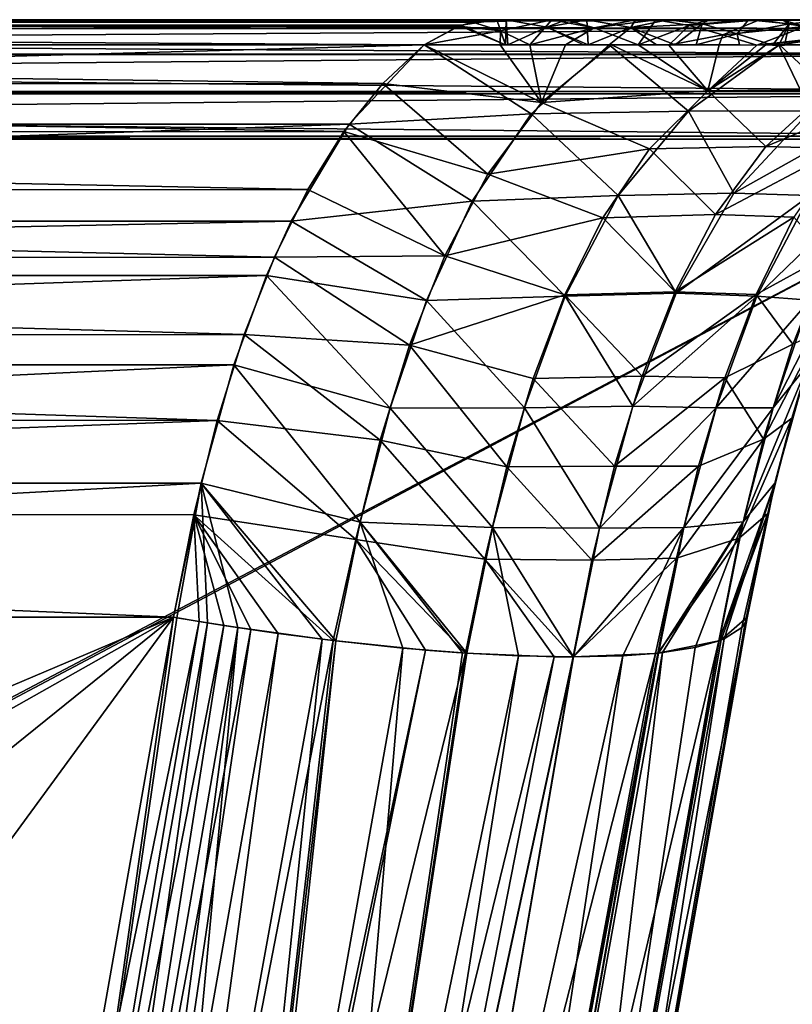
# Model space of a CAD drawing. Units: millimetres. Extents: x -115 to 115, y -37 to 120.
# Drawn here: x 55 to 95, y 69 to 120 of the extents above; entities that cross this region are included whole.
import ezdxf

# ---------------------------------------------------------------- set-up
doc = ezdxf.new("R2010")
doc.units = ezdxf.units.MM
doc.header["$LTSCALE"] = 54.065552
for name, color, linetype in [('140', 7, 'CONTINUOUS'), ('15', 7, 'CONTINUOUS'), ('18', 7, 'CONTINUOUS'), ('21', 7, 'CONTINUOUS'), ('22', 7, 'CONTINUOUS'), ('23', 7, 'CONTINUOUS'), ('24', 7, 'CONTINUOUS'), ('26', 7, 'CONTINUOUS'), ('27', 7, 'CONTINUOUS'), ('29', 7, 'CONTINUOUS'), ('30', 7, 'CONTINUOUS'), ('31', 7, 'CONTINUOUS'), ('32', 7, 'CONTINUOUS'), ('33', 7, 'CONTINUOUS'), ('34', 7, 'CONTINUOUS'), ('36', 7, 'CONTINUOUS'), ('40', 7, 'CONTINUOUS'), ('41', 7, 'CONTINUOUS'), ('66', 7, 'CONTINUOUS'), ('68', 7, 'CONTINUOUS')]:
    doc.layers.add(name, color=color, linetype=linetype)

msp = doc.modelspace()

# ---------------------------------------------------------------- linework, layer by layer
at = {"layer": '140', "linetype": 'Continuous'}
for points in [[(-109, 113.844, 147.919), (109, 113.844, 147.919), (-106.002, 0.002, 144.921), (-109, 113.844, 147.919)], [(109, 113.844, 147.919), (106.002, 0.002, 144.921), (-106.002, 0.002, 144.921), (109, 113.844, 147.919)]]:
    msp.add_3dface(points, dxfattribs=at)
at = {"layer": '15', "linetype": 'Continuous'}
for points in [[(-62.806, 89.23, 125.351), (62.806, 89.23, 125.351), (-54.064, 39.653, 116.609), (-62.806, 89.23, 125.351)], [(-54.064, 39.653, 116.609), (62.806, 89.23, 125.351), (-26.452, 38.84, 116.466), (-54.064, 39.653, 116.609)], [(-26.452, 38.84, 116.466), (62.806, 89.23, 125.351), (0, 38.561, 116.417), (-26.452, 38.84, 116.466)], [(0, 38.561, 116.417), (62.806, 89.23, 125.351), (25.923, 38.829, 116.464), (0, 38.561, 116.417)], [(62.806, 89.23, 125.351), (54.064, 39.653, 116.609), (25.923, 38.829, 116.464), (62.806, 89.23, 125.351)]]:
    msp.add_3dface(points, dxfattribs=at)
at = {"layer": '18', "linetype": 'Continuous'}
msp.add_3dface([(62.806, 89.23, -125.351), (-62.806, 89.23, -125.351), (54.064, 39.653, -116.609), (62.806, 89.23, -125.351)], dxfattribs=at)
at = {"layer": '21', "linetype": 'Continuous'}
for points in [[(79.456, 120, 142.001), (78.453, 119.916, 140.999), (-79.456, 120, 142.001), (79.456, 120, 142.001)], [(-79.456, 120, 142.001), (78.453, 119.916, 140.999), (-78.453, 119.916, 140.999), (-79.456, 120, 142.001)], [(78.453, 119.916, 140.999), (78.202, 119.868, 140.747), (-78.453, 119.916, 140.999), (78.453, 119.916, 140.999)], [(-78.453, 119.916, 140.999), (78.202, 119.868, 140.747), (-78.202, 119.868, 140.747), (-78.453, 119.916, 140.999)], [(78.202, 119.868, 140.747), (77.479, 119.665, 140.024), (-78.202, 119.868, 140.747), (78.202, 119.868, 140.747)], [(-78.202, 119.868, 140.747), (77.479, 119.665, 140.024), (-77.479, 119.665, 140.024), (-78.202, 119.868, 140.747)], [(75.723, 118.698, 138.268), (-75.723, 118.698, 138.268), (-77.479, 119.665, 140.024), (75.723, 118.698, 138.268)], [(77.479, 119.665, 140.024), (75.723, 118.698, 138.268), (-77.479, 119.665, 140.024), (77.479, 119.665, 140.024)]]:
    msp.add_3dface(points, dxfattribs=at)
at = {"layer": '22', "linetype": 'Continuous'}
for points in [[(96.05, 103.951, 99.507), (95.468, 102.221, -98.925), (94.644, 99.483, 98.101), (96.05, 103.951, 99.507)], [(95.468, 102.221, -98.925), (93.774, 96.135, -97.232), (94.644, 99.483, 98.101), (95.468, 102.221, -98.925)], [(94.644, 99.483, 98.101), (93.774, 96.135, -97.232), (93.412, 94.573, 96.869), (94.644, 99.483, 98.101)], [(93.774, 96.135, -97.232), (92.35, 89.23, -95.807), (93.412, 94.573, 96.869), (93.774, 96.135, -97.232)], [(93.412, 94.573, 96.869), (92.35, 89.23, -95.807), (92.35, 89.23, 95.807), (93.412, 94.573, 96.869)]]:
    msp.add_3dface(points, dxfattribs=at)
at = {"layer": '23', "linetype": 'Continuous'}
for points in [[(-73.561, 116.681, 136.107), (-75.723, 118.698, 138.268), (73.588, 116.711, 136.135), (-73.561, 116.681, 136.107)], [(-75.723, 118.698, 138.268), (75.723, 118.698, 138.268), (73.588, 116.711, 136.135), (-75.723, 118.698, 138.268)], [(71.589, 114.237, 134.134), (-73.561, 116.681, 136.107), (73.588, 116.711, 136.135), (71.589, 114.237, 134.134)], [(-71.534, 114.159, 134.079), (-73.561, 116.681, 136.107), (71.589, 114.237, 134.134), (-71.534, 114.159, 134.079)], [(69.725, 111.259, 132.27), (-71.534, 114.159, 134.079), (71.589, 114.237, 134.134), (69.725, 111.259, 132.27)], [(-69.651, 111.125, 132.196), (-71.534, 114.159, 134.079), (69.725, 111.259, 132.27), (-69.651, 111.125, 132.196)], [(68.007, 107.768, 130.551), (-69.651, 111.125, 132.196), (69.725, 111.259, 132.27), (68.007, 107.768, 130.551)], [(-67.946, 107.631, 130.492), (-69.651, 111.125, 132.196), (68.007, 107.768, 130.551), (-67.946, 107.631, 130.492)], [(66.448, 103.786, 128.994), (-67.946, 107.631, 130.492), (68.007, 107.768, 130.551), (66.448, 103.786, 128.994)], [(-66.419, 103.702, 128.965), (-67.946, 107.631, 130.492), (66.448, 103.786, 128.994), (-66.419, 103.702, 128.965)], [(65.064, 99.353, 127.609), (-66.419, 103.702, 128.965), (66.448, 103.786, 128.994), (65.064, 99.353, 127.609)], [(-65.071, 99.381, 127.617), (-66.419, 103.702, 128.965), (65.064, 99.353, 127.609), (-65.071, 99.381, 127.617)], [(-63.865, 94.56, 126.411), (-65.071, 99.381, 127.617), (65.064, 99.353, 127.609), (-63.865, 94.56, 126.411)], [(63.85, 94.495, 126.396), (-63.865, 94.56, 126.411), (65.064, 99.353, 127.609), (63.85, 94.495, 126.396)], [(62.806, 89.23, 125.351), (-62.806, 89.23, 125.351), (-63.865, 94.56, 126.411), (62.806, 89.23, 125.351)], [(62.806, 89.23, 125.351), (-63.865, 94.56, 126.411), (63.85, 94.495, 126.396), (62.806, 89.23, 125.351)]]:
    msp.add_3dface(points, dxfattribs=at)
at = {"layer": '24', "linetype": 'Continuous'}
for points in [[(-109, 120, -245.999), (109, 120, -245.999), (109, 119.528, -248.331), (-109, 120, -245.999)], [(-109, 120, -245.999), (109, 119.528, -248.331), (-109, 119.543, -248.295), (-109, 120, -245.999)], [(109, 119.528, -248.331), (109, 118.185, -250.299), (-109, 119.543, -248.295), (109, 119.528, -248.331)], [(-109, 119.543, -248.295), (109, 118.185, -250.299), (-109, 118.243, -250.241), (-109, 119.543, -248.295)], [(109, 118.185, -250.299), (109, 116.296, -251.542), (-109, 118.243, -250.241), (109, 118.185, -250.299)], [(-109, 118.243, -250.241), (109, 116.296, -251.542), (-109, 116.296, -251.542), (-109, 118.243, -250.241)], [(109, 116.296, -251.542), (109, 116.182, -251.588), (-109, 116.296, -251.542), (109, 116.296, -251.542)], [(-109, 116.296, -251.542), (109, 116.182, -251.588), (-109, 116.182, -251.588), (-109, 116.296, -251.542)], [(109, 116.182, -251.588), (109, 114, -251.999), (-109, 116.182, -251.588), (109, 116.182, -251.588)], [(-109, 116.182, -251.588), (109, 114, -251.999), (-109, 114, -251.999), (-109, 116.182, -251.588)], [(-109, 114, -251.999), (109, 114, -251.999), (109, 113.842, -251.997), (-109, 114, -251.999)], [(-109, 113.842, -251.997), (-109, 114, -251.999), (109, 113.842, -251.997), (-109, 113.842, -251.997)]]:
    msp.add_3dface(points, dxfattribs=at)
at = {"layer": '26', "linetype": 'Continuous'}
for points in [[(75.72, 118.697, -138.265), (-75.72, 118.697, -138.265), (-71.861, 114.615, -134.406), (75.72, 118.697, -138.265)], [(75.72, 118.697, -138.265), (-71.861, 114.615, -134.406), (71.861, 114.615, -134.406), (75.72, 118.697, -138.265)], [(-71.861, 114.615, -134.406), (-68.87, 109.627, -131.416), (71.861, 114.615, -134.406), (-71.861, 114.615, -134.406)], [(71.861, 114.615, -134.406), (-68.87, 109.627, -131.416), (68.87, 109.627, -131.416), (71.861, 114.615, -134.406)], [(-68.87, 109.627, -131.416), (-67.602, 106.822, -130.148), (68.87, 109.627, -131.416), (-68.87, 109.627, -131.416)], [(68.87, 109.627, -131.416), (-67.602, 106.822, -130.148), (67.602, 106.822, -130.148), (68.87, 109.627, -131.416)], [(-67.602, 106.822, -130.148), (-65.923, 102.221, -128.468), (67.602, 106.822, -130.148), (-67.602, 106.822, -130.148)], [(67.602, 106.822, -130.148), (-65.923, 102.221, -128.468), (65.923, 102.221, -128.468), (67.602, 106.822, -130.148)], [(-65.923, 102.221, -128.468), (-64.23, 96.135, -126.775), (65.923, 102.221, -128.468), (-65.923, 102.221, -128.468)], [(65.923, 102.221, -128.468), (-64.23, 96.135, -126.775), (64.23, 96.135, -126.775), (65.923, 102.221, -128.468)], [(-64.23, 96.135, -126.775), (-62.806, 89.23, -125.351), (64.23, 96.135, -126.775), (-64.23, 96.135, -126.775)], [(-62.806, 89.23, -125.351), (62.806, 89.23, -125.351), (64.23, 96.135, -126.775), (-62.806, 89.23, -125.351)]]:
    msp.add_3dface(points, dxfattribs=at)
at = {"layer": '27', "linetype": 'Continuous'}
for points in [[(109, 120, -245.999), (-109, 120, -245.999), (6.61, 120, -203.342), (109, 120, -245.999)], [(-79.453, 120, -141.999), (79.453, 120, -141.999), (-6.61, 120, -166.658), (-79.453, 120, -141.999)], [(-6.61, 120, -166.658), (79.453, 120, -141.999), (0, 120, -165.5), (-6.61, 120, -166.658)], [(0, 120, -165.5), (79.453, 120, -141.999), (6.608, 120, -166.657), (0, 120, -165.5)], [(6.608, 120, -166.657), (79.453, 120, -141.999), (12.505, 120, -170.041), (6.608, 120, -166.657)], [(12.506, 120, -199.958), (109, 120, -245.999), (6.61, 120, -203.342), (12.506, 120, -199.958)], [(12.505, 120, -170.041), (79.453, 120, -141.999), (16.877, 120, -175.237), (12.505, 120, -170.041)], [(84.097, 120, -141.999), (86.599, 120, -141.999), (12.506, 120, -199.958), (84.097, 120, -141.999)], [(86.599, 120, -141.999), (88.26, 120, -141.999), (12.506, 120, -199.958), (86.599, 120, -141.999)], [(83.006, 120, -141.999), (84.097, 120, -141.999), (12.506, 120, -199.958), (83.006, 120, -141.999)], [(79.944, 120, -141.999), (83.006, 120, -141.999), (12.506, 120, -199.958), (79.944, 120, -141.999)], [(79.453, 120, -141.999), (79.944, 120, -141.999), (12.506, 120, -199.958), (79.453, 120, -141.999)], [(16.878, 120, -194.761), (79.453, 120, -141.999), (12.506, 120, -199.958), (16.878, 120, -194.761)], [(109, 120, -141.999), (109, 120, -245.999), (12.506, 120, -199.958), (109, 120, -141.999)], [(105.326, 120, -141.999), (109, 120, -141.999), (12.506, 120, -199.958), (105.326, 120, -141.999)], [(104.879, 120, -141.999), (105.326, 120, -141.999), (12.506, 120, -199.958), (104.879, 120, -141.999)], [(101.628, 120, -141.999), (104.879, 120, -141.999), (12.506, 120, -199.958), (101.628, 120, -141.999)], [(100.725, 120, -141.999), (101.628, 120, -141.999), (12.506, 120, -199.958), (100.725, 120, -141.999)], [(97.906, 120, -141.999), (100.725, 120, -141.999), (12.506, 120, -199.958), (97.906, 120, -141.999)], [(96.57, 120, -141.999), (97.906, 120, -141.999), (12.506, 120, -199.958), (96.57, 120, -141.999)], [(94.161, 120, -141.999), (96.57, 120, -141.999), (12.506, 120, -199.958), (94.161, 120, -141.999)], [(92.415, 120, -141.999), (94.161, 120, -141.999), (12.506, 120, -199.958), (92.415, 120, -141.999)], [(90.391, 120, -141.999), (92.415, 120, -141.999), (12.506, 120, -199.958), (90.391, 120, -141.999)], [(88.26, 120, -141.999), (90.391, 120, -141.999), (12.506, 120, -199.958), (88.26, 120, -141.999)], [(16.877, 120, -175.237), (79.453, 120, -141.999), (19.203, 120, -181.612), (16.877, 120, -175.237)], [(19.203, 120, -188.386), (79.453, 120, -141.999), (16.878, 120, -194.761), (19.203, 120, -188.386)], [(19.203, 120, -181.612), (79.453, 120, -141.999), (19.203, 120, -188.386), (19.203, 120, -181.612)]]:
    msp.add_3dface(points, dxfattribs=at)
at = {"layer": '29', "linetype": 'Continuous'}
for points in [[(77.531, 119.684, -140.077), (75.72, 118.697, -138.265), (79.905, 118.697, -138.236), (77.531, 119.684, -140.077)], [(77.622, 119.714, -140.167), (77.531, 119.684, -140.077), (79.905, 118.697, -138.236), (77.622, 119.714, -140.167)], [(79.453, 120, -141.999), (77.622, 119.714, -140.167), (79.905, 118.697, -138.236), (79.453, 120, -141.999)], [(79.944, 120, -141.999), (79.453, 120, -141.999), (79.905, 118.697, -138.236), (79.944, 120, -141.999)], [(79.944, 120, -141.999), (79.905, 118.697, -138.236), (80.032, 118.697, -138.234), (79.944, 120, -141.999)], [(83.006, 120, -141.999), (79.944, 120, -141.999), (82.025, 119.621, -140.021), (83.006, 120, -141.999)], [(82.025, 119.621, -140.021), (79.944, 120, -141.999), (80.032, 118.697, -138.234), (82.025, 119.621, -140.021)], [(84.097, 120, -141.999), (83.006, 120, -141.999), (82.025, 119.621, -140.021), (84.097, 120, -141.999)], [(84.097, 120, -141.999), (82.025, 119.621, -140.021), (84.166, 118.699, -138.113), (84.097, 120, -141.999)], [(86.599, 120, -141.999), (84.097, 120, -141.999), (86.351, 119.602, -139.855), (86.599, 120, -141.999)], [(84.097, 120, -141.999), (84.166, 118.699, -138.113), (86.351, 119.602, -139.855), (84.097, 120, -141.999)], [(88.26, 120, -141.999), (86.599, 120, -141.999), (86.351, 119.602, -139.855), (88.26, 120, -141.999)], [(90.028, 119.784, -140.285), (88.26, 120, -141.999), (86.351, 119.602, -139.855), (90.028, 119.784, -140.285)], [(88.646, 118.699, -137.798), (90.028, 119.784, -140.285), (86.351, 119.602, -139.855), (88.646, 118.699, -137.798)], [(90.391, 120, -141.999), (88.26, 120, -141.999), (90.028, 119.784, -140.285), (90.391, 120, -141.999)], [(89.726, 118.697, -137.67), (90.028, 119.784, -140.285), (88.646, 118.699, -137.798), (89.726, 118.697, -137.67)], [(91.837, 119.279, -138.61), (90.028, 119.784, -140.285), (89.726, 118.697, -137.67), (91.837, 119.279, -138.61)], [(92.415, 120, -141.999), (90.391, 120, -141.999), (90.028, 119.784, -140.285), (92.415, 120, -141.999)], [(92.415, 120, -141.999), (90.028, 119.784, -140.285), (91.837, 119.279, -138.61), (92.415, 120, -141.999)], [(92.415, 120, -141.999), (91.837, 119.279, -138.61), (94.514, 119.786, -139.954), (92.415, 120, -141.999)], [(91.837, 119.279, -138.61), (93.646, 118.696, -136.974), (94.514, 119.786, -139.954), (91.837, 119.279, -138.61)], [(94.161, 120, -141.999), (92.415, 120, -141.999), (94.514, 119.786, -139.954), (94.161, 120, -141.999)], [(94.514, 119.786, -139.954), (93.646, 118.696, -136.974), (93.98, 118.694, -136.887), (94.514, 119.786, -139.954)], [(94.262, 118.694, -136.811), (94.514, 119.786, -139.954), (93.98, 118.694, -136.887), (94.262, 118.694, -136.811)], [(96.57, 120, -141.999), (94.161, 120, -141.999), (94.514, 119.786, -139.954), (96.57, 120, -141.999)], [(96.642, 119.372, -137.936), (94.514, 119.786, -139.954), (94.262, 118.694, -136.811), (96.642, 119.372, -137.936)], [(96.642, 119.372, -137.936), (96.57, 120, -141.999), (94.514, 119.786, -139.954), (96.642, 119.372, -137.936)], [(83.92, 118.698, -138.124), (82.025, 119.621, -140.021), (80.032, 118.697, -138.234), (83.92, 118.698, -138.124)], [(84.166, 118.699, -138.113), (82.025, 119.621, -140.021), (83.92, 118.698, -138.124), (84.166, 118.699, -138.113)], [(86.351, 119.602, -139.855), (84.166, 118.699, -138.113), (85.239, 118.698, -138.061), (86.351, 119.602, -139.855)], [(87.673, 118.698, -137.89), (86.351, 119.602, -139.855), (85.239, 118.698, -138.061), (87.673, 118.698, -137.89)], [(88.646, 118.699, -137.798), (86.351, 119.602, -139.855), (87.673, 118.698, -137.89), (88.646, 118.699, -137.798)], [(91.952, 118.701, -137.341), (91.837, 119.279, -138.61), (89.726, 118.697, -137.67), (91.952, 118.701, -137.341)], [(93.646, 118.696, -136.974), (91.837, 119.279, -138.61), (91.952, 118.701, -137.341), (93.646, 118.696, -136.974)], [(96.594, 118.698, -136.03), (96.642, 119.372, -137.936), (94.262, 118.694, -136.811), (96.594, 118.698, -136.03)]]:
    msp.add_3dface(points, dxfattribs=at)
at = {"layer": '30', "linetype": 'Continuous'}
for points in [[(79.453, 120, -141.999), (-79.453, 120, -141.999), (-77.622, 119.714, -140.167), (79.453, 120, -141.999)], [(77.622, 119.714, -140.167), (79.453, 120, -141.999), (-77.622, 119.714, -140.167), (77.622, 119.714, -140.167)], [(-77.531, 119.684, -140.077), (77.622, 119.714, -140.167), (-77.622, 119.714, -140.167), (-77.531, 119.684, -140.077)], [(77.531, 119.684, -140.077), (77.622, 119.714, -140.167), (-77.531, 119.684, -140.077), (77.531, 119.684, -140.077)], [(-75.72, 118.697, -138.265), (77.531, 119.684, -140.077), (-77.531, 119.684, -140.077), (-75.72, 118.697, -138.265)], [(75.72, 118.697, -138.265), (77.531, 119.684, -140.077), (-75.72, 118.697, -138.265), (75.72, 118.697, -138.265)]]:
    msp.add_3dface(points, dxfattribs=at)
at = {"layer": '31', "linetype": 'Continuous'}
for points in [[(73.588, 116.711, 136.135), (75.723, 118.698, 138.268), (81.751, 115.744, 134.487), (73.588, 116.711, 136.135)], [(81.751, 115.744, 134.487), (75.723, 118.698, 138.268), (79.635, 118.697, 138.242), (81.751, 115.744, 134.487)], [(81.163, 118.697, 138.214), (81.751, 115.744, 134.487), (79.635, 118.697, 138.242), (81.163, 118.697, 138.214)], [(82.995, 118.698, 138.163), (81.751, 115.744, 134.487), (81.163, 118.697, 138.214), (82.995, 118.698, 138.163)], [(85.358, 118.701, 138.061), (81.751, 115.744, 134.487), (82.995, 118.698, 138.163), (85.358, 118.701, 138.061)], [(81.751, 115.744, 134.487), (85.358, 118.701, 138.061), (90.317, 116.328, 133.195), (81.751, 115.744, 134.487)], [(90.317, 116.328, 133.195), (85.358, 118.701, 138.061), (86.733, 118.699, 137.968), (90.317, 116.328, 133.195)], [(88.322, 118.696, 137.827), (90.317, 116.328, 133.195), (86.733, 118.699, 137.968), (88.322, 118.696, 137.827)], [(90.908, 118.699, 137.515), (90.317, 116.328, 133.195), (88.322, 118.696, 137.827), (90.908, 118.699, 137.515)], [(94.012, 118.699, 136.892), (90.317, 116.328, 133.195), (93.311, 118.697, 137.059), (94.012, 118.699, 136.892)], [(90.317, 116.328, 133.195), (94.012, 118.699, 136.892), (96.504, 116.387, 129.524), (90.317, 116.328, 133.195)], [(92.849, 118.696, 137.16), (90.317, 116.328, 133.195), (90.908, 118.699, 137.515), (92.849, 118.696, 137.16)], [(93.311, 118.697, 137.059), (90.317, 116.328, 133.195), (92.849, 118.696, 137.16), (93.311, 118.697, 137.059)], [(96.504, 116.387, 129.524), (94.012, 118.699, 136.892), (97.539, 118.701, 135.612), (96.504, 116.387, 129.524)], [(71.589, 114.237, 134.134), (73.588, 116.711, 136.135), (78.992, 112.05, 131.729), (71.589, 114.237, 134.134)], [(78.992, 112.05, 131.729), (73.588, 116.711, 136.135), (81.751, 115.744, 134.487), (78.992, 112.05, 131.729)], [(87.322, 113.342, 130.2), (81.751, 115.744, 134.487), (90.317, 116.328, 133.195), (87.322, 113.342, 130.2)], [(87.322, 113.342, 130.2), (90.317, 116.328, 133.195), (93.306, 113.47, 126.325), (87.322, 113.342, 130.2)], [(93.306, 113.47, 126.325), (90.317, 116.328, 133.195), (96.504, 116.387, 129.524), (93.306, 113.47, 126.325)], [(93.306, 113.47, 126.325), (96.504, 116.387, 129.524), (100.142, 116.33, 123.303), (93.306, 113.47, 126.325)], [(97.148, 113.359, 120.31), (93.306, 113.47, 126.325), (100.142, 116.33, 123.303), (97.148, 113.359, 120.31)], [(78.992, 112.05, 131.729), (81.751, 115.744, 134.487), (87.322, 113.342, 130.2), (78.992, 112.05, 131.729)], [(69.725, 111.259, 132.27), (71.589, 114.237, 134.134), (76.78, 107.835, 129.517), (69.725, 111.259, 132.27)], [(76.78, 107.835, 129.517), (71.589, 114.237, 134.134), (78.992, 112.05, 131.729), (76.78, 107.835, 129.517)], [(84.911, 109.8, 127.789), (78.992, 112.05, 131.729), (87.322, 113.342, 130.2), (84.911, 109.8, 127.789)], [(84.911, 109.8, 127.789), (87.322, 113.342, 130.2), (90.718, 109.969, 123.738), (84.911, 109.8, 127.789)], [(90.718, 109.969, 123.738), (87.322, 113.342, 130.2), (93.306, 113.47, 126.325), (90.718, 109.969, 123.738)], [(90.718, 109.969, 123.738), (93.306, 113.47, 126.325), (97.148, 113.359, 120.31), (90.718, 109.969, 123.738)], [(94.746, 109.823, 117.908), (90.718, 109.969, 123.738), (97.148, 113.359, 120.31), (94.746, 109.823, 117.908)], [(76.78, 107.835, 129.517), (78.992, 112.05, 131.729), (84.911, 109.8, 127.789), (76.78, 107.835, 129.517)], [(68.007, 107.768, 130.551), (69.725, 111.259, 132.27), (76.78, 107.835, 129.517), (68.007, 107.768, 130.551)], [(82.953, 105.824, 125.831), (76.78, 107.835, 129.517), (84.911, 109.8, 127.789), (82.953, 105.824, 125.831)], [(82.953, 105.824, 125.831), (84.911, 109.8, 127.789), (88.633, 105.989, 121.653), (82.953, 105.824, 125.831)], [(88.633, 105.989, 121.653), (84.911, 109.8, 127.789), (90.718, 109.969, 123.738), (88.633, 105.989, 121.653)], [(88.633, 105.989, 121.653), (90.718, 109.969, 123.738), (94.746, 109.823, 117.908), (88.633, 105.989, 121.653)], [(92.803, 105.851, 115.965), (88.633, 105.989, 121.653), (94.746, 109.823, 117.908), (92.803, 105.851, 115.965)], [(92.803, 105.851, 115.965), (94.746, 109.823, 117.908), (96.503, 107.875, 109.807), (92.803, 105.851, 115.965)], [(66.448, 103.786, 128.994), (68.007, 107.768, 130.551), (74.966, 103.24, 127.703), (66.448, 103.786, 128.994)], [(74.966, 103.24, 127.703), (68.007, 107.768, 130.551), (76.78, 107.835, 129.517), (74.966, 103.24, 127.703)], [(74.966, 103.24, 127.703), (76.78, 107.835, 129.517), (82.953, 105.824, 125.831), (74.966, 103.24, 127.703)], [(94.7, 103.283, 108.004), (92.803, 105.851, 115.965), (96.503, 107.875, 109.807), (94.7, 103.283, 108.004)], [(86.933, 101.641, 119.953), (82.953, 105.824, 125.831), (88.633, 105.989, 121.653), (86.933, 101.641, 119.953)], [(86.933, 101.641, 119.953), (88.633, 105.989, 121.653), (92.803, 105.851, 115.965), (86.933, 101.641, 119.953)], [(81.335, 101.524, 124.214), (74.966, 103.24, 127.703), (82.953, 105.824, 125.831), (81.335, 101.524, 124.214)], [(81.335, 101.524, 124.214), (82.953, 105.824, 125.831), (86.933, 101.641, 119.953), (81.335, 101.524, 124.214)], [(91.197, 101.556, 114.359), (86.933, 101.641, 119.953), (92.803, 105.851, 115.965), (91.197, 101.556, 114.359)], [(91.197, 101.556, 114.359), (92.803, 105.851, 115.965), (94.7, 103.283, 108.004), (91.197, 101.556, 114.359)], [(96.05, 103.951, 99.507), (94.644, 99.483, 98.101), (93.197, 98.404, 106.502), (96.05, 103.951, 99.507)], [(96.05, 103.951, 99.507), (93.197, 98.404, 106.502), (94.7, 103.283, 108.004), (96.05, 103.951, 99.507)], [(65.064, 99.353, 127.609), (66.448, 103.786, 128.994), (73.459, 98.352, 126.196), (65.064, 99.353, 127.609)], [(73.459, 98.352, 126.196), (66.448, 103.786, 128.994), (74.966, 103.24, 127.703), (73.459, 98.352, 126.196)], [(73.459, 98.352, 126.196), (74.966, 103.24, 127.703), (79.978, 96.975, 122.857), (73.459, 98.352, 126.196)], [(79.978, 96.975, 122.857), (74.966, 103.24, 127.703), (81.335, 101.524, 124.214), (79.978, 96.975, 122.857)], [(93.197, 98.404, 106.502), (91.197, 101.556, 114.359), (94.7, 103.283, 108.004), (93.197, 98.404, 106.502)], [(79.978, 96.975, 122.857), (81.335, 101.524, 124.214), (85.525, 97.015, 118.546), (79.978, 96.975, 122.857)], [(85.525, 97.015, 118.546), (81.335, 101.524, 124.214), (86.933, 101.641, 119.953), (85.525, 97.015, 118.546)], [(85.525, 97.015, 118.546), (86.933, 101.641, 119.953), (91.197, 101.556, 114.359), (85.525, 97.015, 118.546)], [(89.849, 97.015, 113.011), (85.525, 97.015, 118.546), (91.197, 101.556, 114.359), (89.849, 97.015, 113.011)], [(89.849, 97.015, 113.011), (91.197, 101.556, 114.359), (93.197, 98.404, 106.502), (89.849, 97.015, 113.011)], [(94.644, 99.483, 98.101), (93.412, 94.573, 96.869), (91.935, 93.296, 105.239), (94.644, 99.483, 98.101)], [(94.644, 99.483, 98.101), (91.935, 93.296, 105.239), (93.197, 98.404, 106.502), (94.644, 99.483, 98.101)], [(63.85, 94.495, 126.396), (65.064, 99.353, 127.609), (72.194, 93.233, 124.931), (63.85, 94.495, 126.396)], [(72.194, 93.233, 124.931), (65.064, 99.353, 127.609), (73.459, 98.352, 126.196), (72.194, 93.233, 124.931)], [(88.708, 92.276, 111.871), (89.849, 97.015, 113.011), (93.197, 98.404, 106.502), (88.708, 92.276, 111.871)], [(91.935, 93.296, 105.239), (88.708, 92.276, 111.871), (93.197, 98.404, 106.502), (91.935, 93.296, 105.239)], [(72.194, 93.233, 124.931), (73.459, 98.352, 126.196), (78.833, 92.223, 121.712), (72.194, 93.233, 124.931)], [(78.833, 92.223, 121.712), (73.459, 98.352, 126.196), (79.978, 96.975, 122.857), (78.833, 92.223, 121.712)], [(78.833, 92.223, 121.712), (79.978, 96.975, 122.857), (84.351, 92.165, 117.372), (78.833, 92.223, 121.712)], [(84.351, 92.165, 117.372), (79.978, 96.975, 122.857), (85.525, 97.015, 118.546), (84.351, 92.165, 117.372)], [(84.351, 92.165, 117.372), (85.525, 97.015, 118.546), (89.849, 97.015, 113.011), (84.351, 92.165, 117.372)], [(88.708, 92.276, 111.871), (84.351, 92.165, 117.372), (89.849, 97.015, 113.011), (88.708, 92.276, 111.871)], [(64.13, 89.009, 125.281), (62.806, 89.23, 125.351), (63.85, 94.495, 126.396), (64.13, 89.009, 125.281)], [(71.037, 88.028, 123.934), (68.193, 88.396, 124.694), (63.85, 94.495, 126.396), (71.037, 88.028, 123.934)], [(71.037, 88.028, 123.934), (63.85, 94.495, 126.396), (72.194, 93.233, 124.931), (71.037, 88.028, 123.934)], [(68.193, 88.396, 124.694), (66.8, 88.595, 124.96), (63.85, 94.495, 126.396), (68.193, 88.396, 124.694)], [(66.8, 88.595, 124.96), (65.397, 88.807, 125.159), (63.85, 94.495, 126.396), (66.8, 88.595, 124.96)], [(65.397, 88.807, 125.159), (64.13, 89.009, 125.281), (63.85, 94.495, 126.396), (65.397, 88.807, 125.159)], [(93.412, 94.573, 96.869), (91.016, 88.06, 103.773), (90.89, 88.012, 104.172), (93.412, 94.573, 96.869)], [(93.412, 94.573, 96.869), (90.89, 88.012, 104.172), (91.935, 93.296, 105.239), (93.412, 94.573, 96.869)], [(93.412, 94.573, 96.869), (92.35, 89.23, 95.807), (91.016, 88.06, 103.773), (93.412, 94.573, 96.869)], [(90.89, 88.012, 104.172), (87.751, 87.379, 110.903), (91.935, 93.296, 105.239), (90.89, 88.012, 104.172)], [(87.751, 87.379, 110.903), (88.708, 92.276, 111.871), (91.935, 93.296, 105.239), (87.751, 87.379, 110.903)], [(75.78, 87.54, 121.961), (71.037, 88.028, 123.934), (72.194, 93.233, 124.931), (75.78, 87.54, 121.961)], [(77.848, 87.383, 120.785), (75.78, 87.54, 121.961), (72.194, 93.233, 124.931), (77.848, 87.383, 120.785)], [(77.848, 87.383, 120.785), (72.194, 93.233, 124.931), (78.833, 92.223, 121.712), (77.848, 87.383, 120.785)], [(82.419, 87.188, 117.318), (77.848, 87.383, 120.785), (78.833, 92.223, 121.712), (82.419, 87.188, 117.318)], [(83.386, 87.181, 116.392), (82.419, 87.188, 117.318), (78.833, 92.223, 121.712), (83.386, 87.181, 116.392)], [(83.386, 87.181, 116.392), (78.833, 92.223, 121.712), (84.351, 92.165, 117.372), (83.386, 87.181, 116.392)], [(87.625, 87.366, 111.103), (83.386, 87.181, 116.392), (88.708, 92.276, 111.871), (87.625, 87.366, 111.103)], [(83.386, 87.181, 116.392), (84.351, 92.165, 117.372), (88.708, 92.276, 111.871), (83.386, 87.181, 116.392)], [(87.751, 87.379, 110.903), (87.625, 87.366, 111.103), (88.708, 92.276, 111.871), (87.751, 87.379, 110.903)]]:
    msp.add_3dface(points, dxfattribs=at)
at = {"layer": '32', "linetype": 'Continuous'}
for points in [[(92.983, 120, 142.001), (90.384, 120, 142.001), (-109, 119.528, 144.334), (92.983, 120, 142.001)], [(94.145, 120, 142.001), (92.983, 120, 142.001), (-109, 119.528, 144.334), (94.145, 120, 142.001)], [(90.384, 120, 142.001), (87.641, 120, 142.001), (-109, 119.528, 144.334), (90.384, 120, 142.001)], [(87.641, 120, 142.001), (86.604, 120, 142.001), (-109, 119.528, 144.334), (87.641, 120, 142.001)], [(86.604, 120, 142.001), (83.009, 120, 142.001), (-109, 119.528, 144.334), (86.604, 120, 142.001)], [(83.009, 120, 142.001), (82.294, 120, 142.001), (-109, 119.528, 144.334), (83.009, 120, 142.001)], [(82.294, 120, 142.001), (79.456, 120, 142.001), (-109, 119.528, 144.334), (82.294, 120, 142.001)], [(-109, 119.528, 144.334), (79.456, 120, 142.001), (-79.456, 120, 142.001), (-109, 119.528, 144.334)], [(109, 120, 142.001), (105.314, 120, 142.001), (-109, 119.528, 144.334), (109, 120, 142.001)], [(109, 119.543, 144.297), (109, 120, 142.001), (-109, 119.528, 144.334), (109, 119.543, 144.297)], [(105.314, 120, 142.001), (103.666, 120, 142.001), (-109, 119.528, 144.334), (105.314, 120, 142.001)], [(103.666, 120, 142.001), (101.61, 120, 142.001), (-109, 119.528, 144.334), (103.666, 120, 142.001)], [(101.61, 120, 142.001), (98.323, 120, 142.001), (-109, 119.528, 144.334), (101.61, 120, 142.001)], [(98.323, 120, 142.001), (97.887, 120, 142.001), (-109, 119.528, 144.334), (98.323, 120, 142.001)], [(97.887, 120, 142.001), (94.145, 120, 142.001), (-109, 119.528, 144.334), (97.887, 120, 142.001)], [(109, 118.243, 146.244), (109, 119.543, 144.297), (-109, 118.185, 146.301), (109, 118.243, 146.244)], [(109, 119.543, 144.297), (-109, 119.528, 144.334), (-109, 118.185, 146.301), (109, 119.543, 144.297)], [(109, 116.296, 147.544), (109, 118.243, 146.244), (-109, 116.296, 147.544), (109, 116.296, 147.544)], [(109, 118.243, 146.244), (-109, 118.185, 146.301), (-109, 116.296, 147.544), (109, 118.243, 146.244)], [(109, 116.182, 147.59), (109, 116.296, 147.544), (-109, 116.182, 147.59), (109, 116.182, 147.59)], [(-109, 116.182, 147.59), (109, 116.296, 147.544), (-109, 116.296, 147.544), (-109, 116.182, 147.59)], [(109, 114, 148.001), (109, 116.182, 147.59), (-109, 114, 148.001), (109, 114, 148.001)], [(109, 116.182, 147.59), (-109, 116.182, 147.59), (-109, 114, 148.001), (109, 116.182, 147.59)], [(109, 113.842, 147.999), (109, 114, 148.001), (-109, 113.842, 147.999), (109, 113.842, 147.999)], [(-109, 113.842, 147.999), (109, 114, 148.001), (-109, 114, 148.001), (-109, 113.842, 147.999)]]:
    msp.add_3dface(points, dxfattribs=at)
at = {"layer": '33', "linetype": 'Continuous'}
for points in [[(79.64, 119.421, 139.47), (75.723, 118.698, 138.268), (77.479, 119.665, 140.024), (79.64, 119.421, 139.47)], [(78.202, 119.868, 140.747), (79.64, 119.421, 139.47), (77.479, 119.665, 140.024), (78.202, 119.868, 140.747)], [(78.453, 119.916, 140.999), (82.294, 120, 142.001), (78.202, 119.868, 140.747), (78.453, 119.916, 140.999)], [(78.202, 119.868, 140.747), (82.294, 120, 142.001), (79.64, 119.421, 139.47), (78.202, 119.868, 140.747)], [(79.456, 120, 142.001), (82.294, 120, 142.001), (78.453, 119.916, 140.999), (79.456, 120, 142.001)], [(82.294, 120, 142.001), (81.163, 118.697, 138.214), (79.64, 119.421, 139.47), (82.294, 120, 142.001)], [(81.163, 118.697, 138.214), (82.294, 120, 142.001), (84.476, 119.574, 139.935), (81.163, 118.697, 138.214)], [(82.294, 120, 142.001), (83.009, 120, 142.001), (84.476, 119.574, 139.935), (82.294, 120, 142.001)], [(83.009, 120, 142.001), (86.604, 120, 142.001), (84.476, 119.574, 139.935), (83.009, 120, 142.001)], [(87.641, 120, 142.001), (86.733, 118.699, 137.968), (84.476, 119.574, 139.935), (87.641, 120, 142.001)], [(86.604, 120, 142.001), (87.641, 120, 142.001), (84.476, 119.574, 139.935), (86.604, 120, 142.001)], [(86.733, 118.699, 137.968), (87.641, 120, 142.001), (89.353, 119.703, 140.366), (86.733, 118.699, 137.968)], [(88.322, 118.696, 137.827), (86.733, 118.699, 137.968), (89.353, 119.703, 140.366), (88.322, 118.696, 137.827)], [(87.641, 120, 142.001), (90.384, 120, 142.001), (89.353, 119.703, 140.366), (87.641, 120, 142.001)], [(88.322, 118.696, 137.827), (89.353, 119.703, 140.366), (91.09, 119.228, 138.754), (88.322, 118.696, 137.827)], [(90.384, 120, 142.001), (92.983, 120, 142.001), (89.353, 119.703, 140.366), (90.384, 120, 142.001)], [(89.353, 119.703, 140.366), (92.983, 120, 142.001), (91.09, 119.228, 138.754), (89.353, 119.703, 140.366)], [(92.983, 120, 142.001), (95.316, 119.646, 139.759), (91.09, 119.228, 138.754), (92.983, 120, 142.001)], [(95.316, 119.646, 139.759), (92.983, 120, 142.001), (94.145, 120, 142.001), (95.316, 119.646, 139.759)], [(97.887, 120, 142.001), (95.316, 119.646, 139.759), (94.145, 120, 142.001), (97.887, 120, 142.001)], [(79.635, 118.697, 138.242), (75.723, 118.698, 138.268), (79.64, 119.421, 139.47), (79.635, 118.697, 138.242)], [(81.163, 118.697, 138.214), (79.635, 118.697, 138.242), (79.64, 119.421, 139.47), (81.163, 118.697, 138.214)], [(82.995, 118.698, 138.163), (81.163, 118.697, 138.214), (84.476, 119.574, 139.935), (82.995, 118.698, 138.163)], [(86.733, 118.699, 137.968), (82.995, 118.698, 138.163), (84.476, 119.574, 139.935), (86.733, 118.699, 137.968)], [(90.908, 118.699, 137.515), (88.322, 118.696, 137.827), (91.09, 119.228, 138.754), (90.908, 118.699, 137.515)], [(92.849, 118.696, 137.16), (90.908, 118.699, 137.515), (91.09, 119.228, 138.754), (92.849, 118.696, 137.16)], [(95.316, 119.646, 139.759), (92.849, 118.696, 137.16), (91.09, 119.228, 138.754), (95.316, 119.646, 139.759)], [(97.657, 119.246, 137.524), (92.849, 118.696, 137.16), (95.316, 119.646, 139.759), (97.657, 119.246, 137.524)], [(93.311, 118.697, 137.059), (92.849, 118.696, 137.16), (97.657, 119.246, 137.524), (93.311, 118.697, 137.059)], [(94.012, 118.699, 136.892), (93.311, 118.697, 137.059), (97.657, 119.246, 137.524), (94.012, 118.699, 136.892)], [(97.539, 118.701, 135.612), (94.012, 118.699, 136.892), (97.657, 119.246, 137.524), (97.539, 118.701, 135.612)], [(85.358, 118.701, 138.061), (82.995, 118.698, 138.163), (86.733, 118.699, 137.968), (85.358, 118.701, 138.061)]]:
    msp.add_3dface(points, dxfattribs=at)
at = {"layer": '34', "linetype": 'Continuous'}
for points in [[(75.72, 118.697, -138.265), (71.861, 114.615, -134.406), (81.221, 115.158, -133.961), (75.72, 118.697, -138.265)], [(79.905, 118.697, -138.236), (75.72, 118.697, -138.265), (85.239, 118.698, -138.061), (79.905, 118.697, -138.236)], [(85.239, 118.698, -138.061), (75.72, 118.697, -138.265), (81.221, 115.158, -133.961), (85.239, 118.698, -138.061)], [(80.032, 118.697, -138.234), (79.905, 118.697, -138.236), (85.239, 118.698, -138.061), (80.032, 118.697, -138.234)], [(83.92, 118.698, -138.124), (80.032, 118.697, -138.234), (85.239, 118.698, -138.061), (83.92, 118.698, -138.124)], [(89.328, 115.293, -132.205), (85.239, 118.698, -138.061), (81.221, 115.158, -133.961), (89.328, 115.293, -132.205)], [(84.166, 118.699, -138.113), (83.92, 118.698, -138.124), (85.239, 118.698, -138.061), (84.166, 118.699, -138.113)], [(87.673, 118.698, -137.89), (85.239, 118.698, -138.061), (93.98, 118.694, -136.887), (87.673, 118.698, -137.89)], [(93.98, 118.694, -136.887), (85.239, 118.698, -138.061), (89.328, 115.293, -132.205), (93.98, 118.694, -136.887)], [(88.646, 118.699, -137.798), (87.673, 118.698, -137.89), (93.98, 118.694, -136.887), (88.646, 118.699, -137.798)], [(89.726, 118.697, -137.67), (88.646, 118.699, -137.798), (93.98, 118.694, -136.887), (89.726, 118.697, -137.67)], [(95.603, 115.299, -128.615), (93.98, 118.694, -136.887), (89.328, 115.293, -132.205), (95.603, 115.299, -128.615)], [(93.646, 118.696, -136.974), (91.952, 118.701, -137.341), (89.726, 118.697, -137.67), (93.646, 118.696, -136.974)], [(93.646, 118.696, -136.974), (89.726, 118.697, -137.67), (93.98, 118.694, -136.887), (93.646, 118.696, -136.974)], [(100.485, 118.698, -133.503), (94.262, 118.694, -136.811), (93.98, 118.694, -136.887), (100.485, 118.698, -133.503)], [(100.485, 118.698, -133.503), (93.98, 118.694, -136.887), (95.603, 115.299, -128.615), (100.485, 118.698, -133.503)], [(100.485, 118.698, -133.503), (96.594, 118.698, -136.03), (94.262, 118.694, -136.811), (100.485, 118.698, -133.503)], [(71.861, 114.615, -134.406), (78.197, 110.66, -130.927), (81.221, 115.158, -133.961), (71.861, 114.615, -134.406)], [(78.197, 110.66, -130.927), (85.698, 110.947, -128.564), (81.221, 115.158, -133.961), (78.197, 110.66, -130.927)], [(85.698, 110.947, -128.564), (89.328, 115.293, -132.205), (81.221, 115.158, -133.961), (85.698, 110.947, -128.564)], [(85.698, 110.947, -128.564), (91.658, 111.059, -124.658), (89.328, 115.293, -132.205), (85.698, 110.947, -128.564)], [(91.658, 111.059, -124.658), (95.603, 115.299, -128.615), (89.328, 115.293, -132.205), (91.658, 111.059, -124.658)], [(91.658, 111.059, -124.658), (99.2, 115.29, -122.342), (95.603, 115.299, -128.615), (91.658, 111.059, -124.658)], [(95.567, 110.945, -118.698), (99.2, 115.29, -122.342), (91.658, 111.059, -124.658), (95.567, 110.945, -118.698)], [(71.861, 114.615, -134.406), (68.87, 109.627, -131.416), (78.197, 110.66, -130.927), (71.861, 114.615, -134.406)], [(88.687, 105.924, -121.676), (91.658, 111.059, -124.658), (85.698, 110.947, -128.564), (88.687, 105.924, -121.676)], [(88.687, 105.924, -121.676), (95.567, 110.945, -118.698), (91.658, 111.059, -124.658), (88.687, 105.924, -121.676)], [(68.87, 109.627, -131.416), (75.842, 105.546, -128.563), (78.197, 110.66, -130.927), (68.87, 109.627, -131.416)], [(75.842, 105.546, -128.563), (82.975, 105.768, -125.831), (78.197, 110.66, -130.927), (75.842, 105.546, -128.563)], [(82.975, 105.768, -125.831), (85.698, 110.947, -128.564), (78.197, 110.66, -130.927), (82.975, 105.768, -125.831)], [(82.975, 105.768, -125.831), (88.687, 105.924, -121.676), (85.698, 110.947, -128.564), (82.975, 105.768, -125.831)], [(92.841, 105.766, -115.962), (95.567, 110.945, -118.698), (88.687, 105.924, -121.676), (92.841, 105.766, -115.962)], [(92.841, 105.766, -115.962), (97.933, 110.664, -111.194), (95.567, 110.945, -118.698), (92.841, 105.766, -115.962)], [(95.572, 105.552, -108.823), (97.933, 110.664, -111.194), (92.841, 105.766, -115.962), (95.572, 105.552, -108.823)], [(68.87, 109.627, -131.416), (67.602, 106.822, -130.148), (75.842, 105.546, -128.563), (68.87, 109.627, -131.416)], [(67.602, 106.822, -130.148), (65.923, 102.221, -128.468), (73.959, 100.001, -126.669), (67.602, 106.822, -130.148)], [(67.602, 106.822, -130.148), (73.959, 100.001, -126.669), (75.842, 105.546, -128.563), (67.602, 106.822, -130.148)], [(95.468, 102.221, -98.925), (97.061, 106.613, -100.518), (93.682, 100.007, -106.923), (95.468, 102.221, -98.925)], [(93.682, 100.007, -106.923), (97.061, 106.613, -100.518), (95.572, 105.552, -108.823), (93.682, 100.007, -106.923)], [(73.959, 100.001, -126.669), (80.882, 100.009, -123.728), (75.842, 105.546, -128.563), (73.959, 100.001, -126.669)], [(80.882, 100.009, -123.728), (82.975, 105.768, -125.831), (75.842, 105.546, -128.563), (80.882, 100.009, -123.728)], [(80.882, 100.009, -123.728), (86.462, 100.104, -119.442), (82.975, 105.768, -125.831), (80.882, 100.009, -123.728)], [(86.462, 100.104, -119.442), (88.687, 105.924, -121.676), (82.975, 105.768, -125.831), (86.462, 100.104, -119.442)], [(86.462, 100.104, -119.442), (92.841, 105.766, -115.962), (88.687, 105.924, -121.676), (86.462, 100.104, -119.442)], [(90.745, 100.009, -113.856), (92.841, 105.766, -115.962), (86.462, 100.104, -119.442), (90.745, 100.009, -113.856)], [(90.745, 100.009, -113.856), (95.572, 105.552, -108.823), (92.841, 105.766, -115.962), (90.745, 100.009, -113.856)], [(93.682, 100.007, -106.923), (95.572, 105.552, -108.823), (90.745, 100.009, -113.856), (93.682, 100.007, -106.923)], [(65.923, 102.221, -128.468), (64.23, 96.135, -126.775), (72.43, 94.129, -125.131), (65.923, 102.221, -128.468)], [(65.923, 102.221, -128.468), (72.43, 94.129, -125.131), (73.959, 100.001, -126.669), (65.923, 102.221, -128.468)], [(93.774, 96.135, -97.232), (95.468, 102.221, -98.925), (92.147, 94.136, -105.379), (93.774, 96.135, -97.232)], [(92.147, 94.136, -105.379), (95.468, 102.221, -98.925), (93.682, 100.007, -106.923), (92.147, 94.136, -105.379)], [(72.43, 94.129, -125.131), (79.229, 93.848, -122.064), (73.959, 100.001, -126.669), (72.43, 94.129, -125.131)], [(79.229, 93.848, -122.064), (80.882, 100.009, -123.728), (73.959, 100.001, -126.669), (79.229, 93.848, -122.064)], [(79.229, 93.848, -122.064), (84.751, 93.813, -117.719), (80.882, 100.009, -123.728), (79.229, 93.848, -122.064)], [(84.751, 93.813, -117.719), (86.462, 100.104, -119.442), (80.882, 100.009, -123.728), (84.751, 93.813, -117.719)], [(84.751, 93.813, -117.719), (90.745, 100.009, -113.856), (86.462, 100.104, -119.442), (84.751, 93.813, -117.719)], [(89.089, 93.848, -112.19), (90.745, 100.009, -113.856), (84.751, 93.813, -117.719), (89.089, 93.848, -112.19)], [(89.089, 93.848, -112.19), (93.682, 100.007, -106.923), (90.745, 100.009, -113.856), (89.089, 93.848, -112.19)], [(92.147, 94.136, -105.379), (93.682, 100.007, -106.923), (89.089, 93.848, -112.19), (92.147, 94.136, -105.379)], [(62.984, 89.2, -125.345), (64.23, 96.135, -126.775), (62.806, 89.23, -125.351), (62.984, 89.2, -125.345)], [(64.557, 88.94, -125.246), (64.23, 96.135, -126.775), (62.984, 89.2, -125.345), (64.557, 88.94, -125.246)], [(64.23, 96.135, -126.775), (71.171, 88.012, -123.891), (72.43, 94.129, -125.131), (64.23, 96.135, -126.775)], [(71.171, 88.012, -123.891), (64.23, 96.135, -126.775), (70.458, 88.099, -124.113), (71.171, 88.012, -123.891)], [(70.458, 88.099, -124.113), (64.23, 96.135, -126.775), (66.125, 88.695, -125.064), (70.458, 88.099, -124.113)], [(66.125, 88.695, -125.064), (64.23, 96.135, -126.775), (64.557, 88.94, -125.246), (66.125, 88.695, -125.064)], [(91.16, 88.119, -103.294), (93.774, 96.135, -97.232), (90.912, 88.021, -104.103), (91.16, 88.119, -103.294)], [(90.912, 88.021, -104.103), (93.774, 96.135, -97.232), (92.147, 94.136, -105.379), (90.912, 88.021, -104.103)], [(92.065, 88.697, -99.114), (93.774, 96.135, -97.232), (91.16, 88.119, -103.294), (92.065, 88.697, -99.114)], [(92.246, 88.941, -97.548), (93.774, 96.135, -97.232), (92.065, 88.697, -99.114), (92.246, 88.941, -97.548)], [(92.344, 89.201, -95.977), (93.774, 96.135, -97.232), (92.246, 88.941, -97.548), (92.344, 89.201, -95.977)], [(92.35, 89.23, -95.807), (93.774, 96.135, -97.232), (92.344, 89.201, -95.977), (92.35, 89.23, -95.807)], [(71.171, 88.012, -123.891), (74.622, 87.644, -122.531), (72.43, 94.129, -125.131), (71.171, 88.012, -123.891)], [(77.915, 87.378, -120.744), (79.229, 93.848, -122.064), (72.43, 94.129, -125.131), (77.915, 87.378, -120.744)], [(77.695, 87.393, -120.88), (77.915, 87.378, -120.744), (72.43, 94.129, -125.131), (77.695, 87.393, -120.88)], [(74.622, 87.644, -122.531), (77.695, 87.393, -120.88), (72.43, 94.129, -125.131), (74.622, 87.644, -122.531)], [(77.915, 87.378, -120.744), (80.566, 87.238, -118.887), (79.229, 93.848, -122.064), (77.915, 87.378, -120.744)], [(83.41, 87.181, -116.368), (84.751, 93.813, -117.719), (79.229, 93.848, -122.064), (83.41, 87.181, -116.368)], [(80.566, 87.238, -118.887), (83.41, 87.181, -116.368), (79.229, 93.848, -122.064), (80.566, 87.238, -118.887)], [(85.945, 87.241, -113.491), (89.089, 93.848, -112.19), (83.41, 87.181, -116.368), (85.945, 87.241, -113.491)], [(83.41, 87.181, -116.368), (89.089, 93.848, -112.19), (84.751, 93.813, -117.719), (83.41, 87.181, -116.368)], [(87.777, 87.382, -110.861), (89.089, 93.848, -112.19), (85.945, 87.241, -113.491), (87.777, 87.382, -110.861)], [(87.99, 87.406, -110.512), (92.147, 94.136, -105.379), (87.777, 87.382, -110.861), (87.99, 87.406, -110.512)], [(87.777, 87.382, -110.861), (92.147, 94.136, -105.379), (89.089, 93.848, -112.19), (87.777, 87.382, -110.861)], [(89.669, 87.673, -107.32), (92.147, 94.136, -105.379), (87.99, 87.406, -110.512), (89.669, 87.673, -107.32)], [(90.912, 88.021, -104.103), (92.147, 94.136, -105.379), (89.669, 87.673, -107.32), (90.912, 88.021, -104.103)]]:
    msp.add_3dface(points, dxfattribs=at)
at = {"layer": '36', "linetype": 'Continuous'}
for points in [[(62.806, 89.23, -125.351), (54.064, 39.653, -116.609), (55.748, 39.373, -116.51), (62.806, 89.23, -125.351)], [(62.984, 89.2, -125.345), (62.806, 89.23, -125.351), (55.748, 39.373, -116.51), (62.984, 89.2, -125.345)], [(64.557, 88.94, -125.246), (62.984, 89.2, -125.345), (55.748, 39.373, -116.51), (64.557, 88.94, -125.246)], [(57.546, 39.093, -116.298), (64.557, 88.94, -125.246), (55.748, 39.373, -116.51), (57.546, 39.093, -116.298)], [(66.125, 88.695, -125.064), (64.557, 88.94, -125.246), (57.546, 39.093, -116.298), (66.125, 88.695, -125.064)], [(92.35, 89.23, -95.807), (92.344, 89.201, -95.977), (83.608, 39.653, -87.065), (92.35, 89.23, -95.807)], [(92.344, 89.201, -95.977), (92.246, 88.941, -97.548), (83.608, 39.653, -87.065), (92.344, 89.201, -95.977)], [(92.246, 88.941, -97.548), (92.065, 88.697, -99.114), (83.608, 39.653, -87.065), (92.246, 88.941, -97.548)], [(59.447, 38.819, -115.953), (66.125, 88.695, -125.064), (57.546, 39.093, -116.298), (59.447, 38.819, -115.953)], [(61.462, 38.553, -115.446), (66.125, 88.695, -125.064), (59.447, 38.819, -115.953), (61.462, 38.553, -115.446)], [(70.458, 88.099, -124.113), (66.125, 88.695, -125.064), (61.462, 38.553, -115.446), (70.458, 88.099, -124.113)], [(92.065, 88.697, -99.114), (91.16, 88.119, -103.294), (83.608, 39.653, -87.065), (92.065, 88.697, -99.114)], [(65.318, 38.121, -114.045), (70.458, 88.099, -124.113), (61.462, 38.553, -115.446), (65.318, 38.121, -114.045)], [(71.171, 88.012, -123.891), (70.458, 88.099, -124.113), (65.318, 38.121, -114.045), (71.171, 88.012, -123.891)], [(65.775, 38.076, -113.838), (71.171, 88.012, -123.891), (65.318, 38.121, -114.045), (65.775, 38.076, -113.838)], [(74.622, 87.644, -122.531), (71.171, 88.012, -123.891), (65.775, 38.076, -113.838), (74.622, 87.644, -122.531)], [(91.16, 88.119, -103.294), (90.912, 88.021, -104.103), (82.186, 38.449, -95.311), (91.16, 88.119, -103.294)], [(83.608, 39.653, -87.065), (91.16, 88.119, -103.294), (82.186, 38.449, -95.311), (83.608, 39.653, -87.065)], [(90.912, 88.021, -104.103), (89.669, 87.673, -107.32), (82.186, 38.449, -95.311), (90.912, 88.021, -104.103)], [(70.336, 37.731, -111.238), (74.622, 87.644, -122.531), (65.775, 38.076, -113.838), (70.336, 37.731, -111.238)], [(77.695, 87.393, -120.88), (74.622, 87.644, -122.531), (70.336, 37.731, -111.238), (77.695, 87.393, -120.88)], [(77.915, 87.378, -120.744), (77.695, 87.393, -120.88), (70.336, 37.731, -111.238), (77.915, 87.378, -120.744)], [(80.566, 87.238, -118.887), (77.915, 87.378, -120.744), (70.336, 37.731, -111.238), (80.566, 87.238, -118.887)], [(72.718, 37.631, -109.419), (80.566, 87.238, -118.887), (70.336, 37.731, -111.238), (72.718, 37.631, -109.419)], [(83.41, 87.181, -116.368), (80.566, 87.238, -118.887), (72.718, 37.631, -109.419), (83.41, 87.181, -116.368)], [(85.945, 87.241, -113.491), (83.41, 87.181, -116.368), (74.893, 37.604, -107.399), (85.945, 87.241, -113.491)], [(78.471, 37.75, -102.993), (85.945, 87.241, -113.491), (74.893, 37.604, -107.399), (78.471, 37.75, -102.993)], [(87.777, 87.382, -110.861), (85.945, 87.241, -113.491), (78.471, 37.75, -102.993), (87.777, 87.382, -110.861)], [(79.04, 37.805, -102.112), (87.777, 87.382, -110.861), (78.471, 37.75, -102.993), (79.04, 37.805, -102.112)], [(87.99, 87.406, -110.512), (87.777, 87.382, -110.861), (79.04, 37.805, -102.112), (87.99, 87.406, -110.512)], [(82.186, 38.449, -95.311), (87.99, 87.406, -110.512), (79.04, 37.805, -102.112), (82.186, 38.449, -95.311)], [(89.669, 87.673, -107.32), (87.99, 87.406, -110.512), (82.186, 38.449, -95.311), (89.669, 87.673, -107.32)], [(74.893, 37.604, -107.399), (83.41, 87.181, -116.368), (72.718, 37.631, -109.419), (74.893, 37.604, -107.399)]]:
    msp.add_3dface(points, dxfattribs=at)
at = {"layer": '40', "linetype": 'Continuous'}
for points in [[(54.064, 39.653, 116.609), (62.806, 89.23, 125.351), (64.13, 89.009, 125.281), (54.064, 39.653, 116.609)], [(55.748, 39.373, 116.51), (54.064, 39.653, 116.609), (64.13, 89.009, 125.281), (55.748, 39.373, 116.51)], [(65.397, 88.807, 125.159), (55.748, 39.373, 116.51), (64.13, 89.009, 125.281), (65.397, 88.807, 125.159)], [(57.546, 39.093, 116.298), (55.748, 39.373, 116.51), (65.397, 88.807, 125.159), (57.546, 39.093, 116.298)], [(66.8, 88.595, 124.96), (57.546, 39.093, 116.298), (65.397, 88.807, 125.159), (66.8, 88.595, 124.96)], [(92.35, 89.23, 95.807), (83.608, 39.653, 87.065), (82.178, 38.446, 95.337), (92.35, 89.23, 95.807)], [(92.35, 89.23, 95.807), (82.178, 38.446, 95.337), (91.016, 88.06, 103.773), (92.35, 89.23, 95.807)], [(59.447, 38.819, 115.953), (57.546, 39.093, 116.298), (66.8, 88.595, 124.96), (59.447, 38.819, 115.953)], [(68.193, 88.396, 124.694), (59.447, 38.819, 115.953), (66.8, 88.595, 124.96), (68.193, 88.396, 124.694)], [(61.462, 38.553, 115.446), (59.447, 38.819, 115.953), (68.193, 88.396, 124.694), (61.462, 38.553, 115.446)], [(71.037, 88.028, 123.934), (61.462, 38.553, 115.446), (68.193, 88.396, 124.694), (71.037, 88.028, 123.934)], [(65.291, 38.123, 114.056), (61.462, 38.553, 115.446), (71.037, 88.028, 123.934), (65.291, 38.123, 114.056)], [(75.78, 87.54, 121.961), (65.291, 38.123, 114.056), (71.037, 88.028, 123.934), (75.78, 87.54, 121.961)], [(82.178, 38.446, 95.337), (79.04, 37.805, 102.112), (90.89, 88.012, 104.172), (82.178, 38.446, 95.337)], [(90.89, 88.012, 104.172), (79.04, 37.805, 102.112), (87.751, 87.379, 110.903), (90.89, 88.012, 104.172)], [(91.016, 88.06, 103.773), (82.178, 38.446, 95.337), (90.89, 88.012, 104.172), (91.016, 88.06, 103.773)], [(65.775, 38.076, 113.838), (65.291, 38.123, 114.056), (75.78, 87.54, 121.961), (65.775, 38.076, 113.838)], [(77.848, 87.383, 120.785), (65.775, 38.076, 113.838), (75.78, 87.54, 121.961), (77.848, 87.383, 120.785)], [(70.336, 37.731, 111.238), (65.775, 38.076, 113.838), (77.848, 87.383, 120.785), (70.336, 37.731, 111.238)], [(82.419, 87.188, 117.318), (70.336, 37.731, 111.238), (77.848, 87.383, 120.785), (82.419, 87.188, 117.318)], [(78.456, 37.749, 103.015), (74.893, 37.604, 107.399), (87.625, 87.366, 111.103), (78.456, 37.749, 103.015)], [(87.625, 87.366, 111.103), (74.893, 37.604, 107.399), (83.386, 87.181, 116.392), (87.625, 87.366, 111.103)], [(79.04, 37.805, 102.112), (78.456, 37.749, 103.015), (87.751, 87.379, 110.903), (79.04, 37.805, 102.112)], [(87.751, 87.379, 110.903), (78.456, 37.749, 103.015), (87.625, 87.366, 111.103), (87.751, 87.379, 110.903)], [(72.698, 37.632, 109.436), (70.336, 37.731, 111.238), (82.419, 87.188, 117.318), (72.698, 37.632, 109.436)], [(83.386, 87.181, 116.392), (72.698, 37.632, 109.436), (82.419, 87.188, 117.318), (83.386, 87.181, 116.392)], [(74.893, 37.604, 107.399), (72.698, 37.632, 109.436), (83.386, 87.181, 116.392), (74.893, 37.604, 107.399)]]:
    msp.add_3dface(points, dxfattribs=at)
at = {"layer": '41', "linetype": 'Continuous'}
for points in [[(92.35, 89.23, 95.807), (92.35, 89.23, -95.807), (83.608, 39.653, 87.065), (92.35, 89.23, 95.807)], [(83.608, 39.653, 87.065), (92.35, 89.23, -95.807), (83.608, 39.653, 58.936), (83.608, 39.653, 87.065)], [(83.608, 39.653, 58.936), (92.35, 89.23, -95.807), (83.608, 39.653, 30.14), (83.608, 39.653, 58.936)], [(83.608, 39.653, 30.14), (92.35, 89.23, -95.807), (83.608, 39.653, 0.386), (83.608, 39.653, 30.14)], [(83.608, 39.653, 0.386), (92.35, 89.23, -95.807), (83.608, 39.653, -29.455), (83.608, 39.653, 0.386)], [(83.608, 39.653, -29.455), (92.35, 89.23, -95.807), (83.608, 39.653, -58.508), (83.608, 39.653, -29.455)], [(83.608, 39.653, -58.508), (92.35, 89.23, -95.807), (83.608, 39.653, -87.065), (83.608, 39.653, -58.508)]]:
    msp.add_3dface(points, dxfattribs=at)
at = {"layer": '66', "linetype": 'Continuous'}
for points in [[(109, 113.842, -251.997), (-106.015, 0.487, -249.012), (-109, 113.842, -251.997), (109, 113.842, -251.997)], [(109, 113.842, -251.997), (106.015, 0.487, -249.012), (-106.015, 0.487, -249.012), (109, 113.842, -251.997)]]:
    msp.add_3dface(points, dxfattribs=at)
at = {"layer": '68', "linetype": 'Continuous'}
for points in [[(106.015, 0.487, 145.014), (109, 113.842, 147.999), (-109, 113.842, 147.999), (106.015, 0.487, 145.014)], [(106.015, 0.487, 145.014), (-109, 113.842, 147.999), (8.136, 15.466, 145.408), (106.015, 0.487, 145.014)]]:
    msp.add_3dface(points, dxfattribs=at)

doc.saveas('drawing.dxf')
